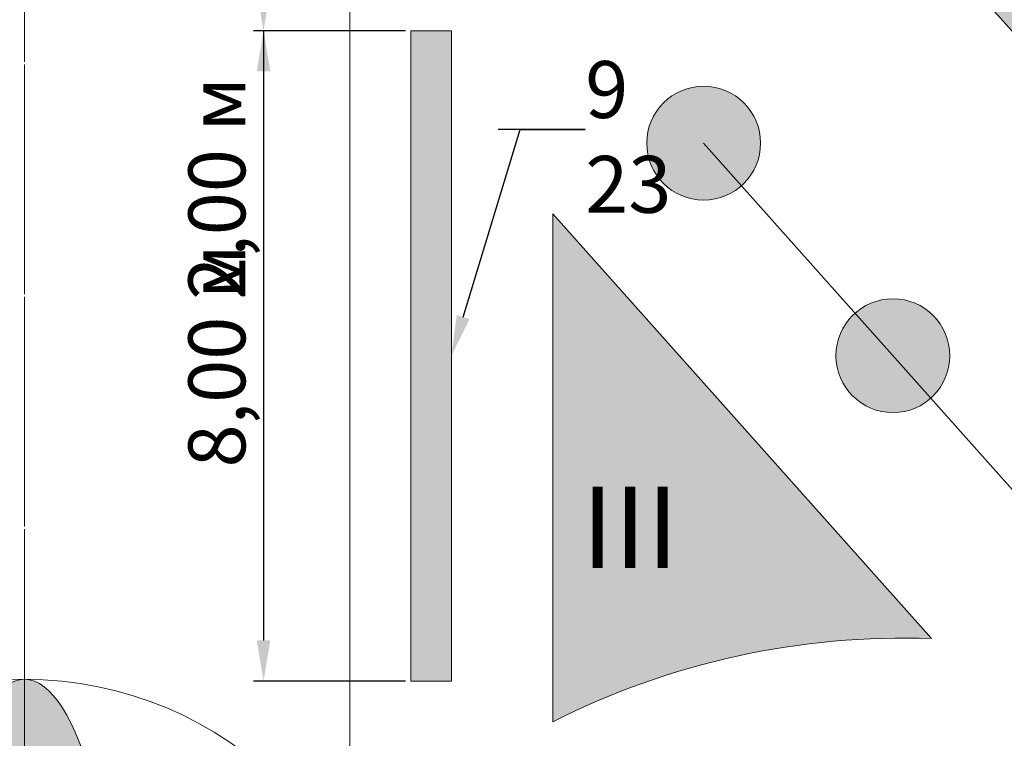
# Model space of a CAD drawing. Units: millimetres. Extents: x 2531 to 12459, y 680 to 3549.
# Drawn here: x 5900 to 6021, y 1318 to 1406 of the extents above; entities that cross this region are included whole.
import ezdxf
from ezdxf import colors
from ezdxf.entities.mleader import LeaderData, LeaderLine
from ezdxf.math import Vec2, Vec3

# ---------------------------------------------------------------- set-up
doc = ezdxf.new("R2010")
doc.units = ezdxf.units.MM
doc.linetypes.add('осевая2', pattern=[28.575000000000003, 19.05, -3.175, 3.175, -3.175])
for name, color, linetype, lineweight in [('оси', 10, 'осевая2', 20), ('основная тонкая', 50, 'Continuous', 20), ('размерные', 104, 'Continuous', 20)]:
    doc.layers.add(name, color=color, linetype=linetype, lineweight=lineweight)
doc.styles.get("Standard").update_dxf_attribs({"font": 'arial.ttf'})
doc.dimstyles.new('ISO-25', dxfattribs={"dimtxt": 2.5, "dimasz": 2.5, "dimexe": 1.25, "dimexo": 0.625, "dimtad": 1, "dimtxsty": 'Standard', "dimcen": 2.5, "dimadec": 0, "dimazin": 0, "dimtfac": 1, "dimtmove": 0, "dimatfit": 3, "dimfxl": 1, "dimarcsym": 0})

# ---------------------------------------------------------------- blocks, each defined once
blk = doc.blocks.new('*D126')
at = {"layer": 'Defpoints', "color": 0, "transparency": 16777216}
for p in [(5948.072727605955, 1404.976086981198), (5929.978264661118, 1324.976086981198), (5948.072727605955, 1324.976086981198)]:
    blk.add_point(p, dxfattribs=at)
at = {"layer": 'размерные', "color": 0, "lineweight": -2, "transparency": 16777216}
for p, q in [((5947.447727605955, 1404.976086981198), (5928.728264661118, 1404.976086981198)), ((5929.978264661118, 1399.976086981198), (5929.978264661118, 1329.976086981198)), ((5947.447727605955, 1324.976086981198), (5928.728264661118, 1324.976086981198))]:
    blk.add_line(p, q, dxfattribs=at)
at = {"layer": 'размерные', "color": 0, "transparency": 16777216}
for points in [[(5929.144931327785, 1399.976086981198), (5930.811597994451, 1399.976086981198), (5929.978264661118, 1404.976086981198)], [(5929.144931327785, 1329.976086981198), (5930.811597994451, 1329.976086981198), (5929.978264661118, 1324.976086981198)]]:
    blk.add_solid(points, dxfattribs=at)
at = {"layer": 'размерные', "color": 0, "transparency": 16777216, "insert": (5925.146579804366, 1364.976086981199), "char_height": 7, "attachment_point": 5, "rotation": 90}
blk.add_mtext('8,00 м', dxfattribs=at)
blk = doc.blocks.new('*D127')
at = {"layer": 'Defpoints', "color": 0, "transparency": 16777216}
for p in [(5940.572727605956, 1424.976086981198), (5929.978264661118, 1404.976086981198), (5940.572727605956, 1404.976086981198)]:
    blk.add_point(p, dxfattribs=at)
at = {"layer": 'размерные', "color": 0, "lineweight": -2, "transparency": 16777216}
for p, q in [((5939.947727605956, 1424.976086981198), (5928.728264661118, 1424.976086981198)), ((5929.978264661118, 1419.976086981198), (5929.978264661118, 1409.976086981198)), ((5939.947727605956, 1404.976086981198), (5928.728264661118, 1404.976086981198)), ((5929.978264661118, 1404.976086981198), (5929.978264661118, 1371.208351646955))]:
    blk.add_line(p, q, dxfattribs=at)
at = {"layer": 'размерные', "color": 0, "transparency": 16777216}
for points in [[(5929.144931327785, 1419.976086981198), (5930.811597994451, 1419.976086981198), (5929.978264661118, 1424.976086981198)], [(5929.144931327785, 1409.976086981198), (5930.811597994451, 1409.976086981198), (5929.978264661118, 1404.976086981198)]]:
    blk.add_solid(points, dxfattribs=at)
at = {"layer": 'размерные', "color": 0, "transparency": 16777216, "insert": (5925.146579804366, 1385.592219314078), "char_height": 7, "attachment_point": 5, "rotation": 90}
blk.add_mtext('2,00 м', dxfattribs=at)

msp = doc.modelspace()

# ---------------------------------------------------------------- hatches: boundary and pattern name
at = {"layer": 'основная тонкая', "true_color": 0x139b48}
h = msp.add_hatch(color=114, dxfattribs=at)
h.dxf.hatch_style = 1
edge = h.paths.add_edge_path()
edge.add_arc((5980.572727605956, 2080.203203399781), 7, 0, 360)
edge = h.paths.add_edge_path()
edge.add_line((6057.572727605956, 2080.203203399781), (6050.572727605956, 2080.203203399781))
edge.add_line((6050.572727605956, 2080.203203399781), (6043.572727605956, 2080.203203399781))
edge.add_arc((6050.572727605956, 2080.203203399781), 7, 180, 360)
edge = h.paths.add_edge_path()
edge.add_line((6043.572727605956, 2080.203203399781), (6050.572727605956, 2080.203203399781))
edge.add_line((6050.572727605956, 2080.203203399781), (6057.572727605956, 2080.203203399781))
edge.add_arc((6050.572727605956, 2080.203203399781), 7, 0, 180)
edge = h.paths.add_edge_path()
edge.add_line((6113.572727605956, 2080.203203399781), (6120.572727605956, 2080.203203399781))
edge.add_line((6120.572727605956, 2080.203203399781), (6127.572727605956, 2080.203203399781))
edge.add_arc((6120.572727605956, 2080.203203399781), 7, 0, 180)
edge = h.paths.add_edge_path()
edge.add_line((6127.572727605956, 2080.203203399781), (6120.572727605956, 2080.203203399781))
edge.add_line((6120.572727605956, 2080.203203399781), (6113.572727605956, 2080.203203399781))
edge.add_arc((6120.572727605956, 2080.203203399781), 7, 180, 360)
edge = h.paths.add_edge_path()
edge.add_line((6197.572727605956, 2080.203203399781), (6190.572727605956, 2080.203203399781))
edge.add_line((6190.572727605956, 2080.203203399781), (6183.572727605956, 2080.203203399781))
edge.add_arc((6190.572727605956, 2080.203203399781), 7, 180, 360)
edge = h.paths.add_edge_path()
edge.add_line((6183.572727605956, 2080.203203399781), (6190.572727605956, 2080.203203399781))
edge.add_line((6190.572727605956, 2080.203203399781), (6197.572727605956, 2080.203203399781))
edge.add_arc((6190.572727605956, 2080.203203399781), 7, 0, 180)
edge = h.paths.add_edge_path()
edge.add_arc((6260.572727605956, 2080.203203399781), 7, 0, 360)
edge = h.paths.add_edge_path()
edge.add_arc((6216.797749312896, 2050.696025353456), 7, 0, 360)
edge = h.paths.add_edge_path(flags=17)
edge.add_arc((6193.528027770611, 2024.551808797123), 7, 359.9999999999963, 408.3292435335428)
edge.add_line((6198.181972079068, 2029.780652108389), (6188.874083462153, 2019.322965485856))
edge.add_arc((6193.528027770611, 2024.551808797123), 7.000000000000203, 228.3292435335452, 360)
edge = h.paths.add_edge_path(flags=17)
edge.add_arc((6193.528027770611, 2024.551808797122), 7.000000000000203, 48.32924353354522, 179.9999999999982)
edge.add_arc((6193.528027770611, 2024.551808797123), 7, 180, 228.329243533544)
edge.add_line((6188.874083462153, 2019.322965485856), (6198.181972079068, 2029.780652108389))
edge = h.paths.add_edge_path(flags=17)
edge.add_arc((6170.258306228326, 1998.407592240789), 6.999999999999598, 48.32924353355077, 180)
edge.add_arc((6170.258306228324, 1998.407592240789), 6.999999999999091, 179.9999999999963, 228.3292435335483)
edge.add_line((6165.604361919867, 1993.178748929522), (6174.912250536782, 2003.636435552056))
edge = h.paths.add_edge_path(flags=17)
edge.add_line((6174.912250536782, 2003.636435552056), (6165.604361919867, 1993.178748929523))
edge.add_arc((6170.258306228324, 1998.407592240789), 6.999999999999598, 228.3292435335508, 359.9999999999981)
edge.add_arc((6170.258306228326, 1998.407592240789), 6.999999999999091, 0, 48.32924353354954)
edge = h.paths.add_edge_path(flags=17)
edge.add_arc((6146.988584686039, 1972.263375684456), 7.000000000000203, 48.32924353354522, 180)
edge.add_arc((6146.988584686039, 1972.263375684455), 7, 179.9999999999963, 228.3292435335428)
edge.add_line((6142.334640377581, 1967.034532373189), (6151.642528994496, 1977.492218995722))
edge = h.paths.add_edge_path(flags=17)
edge.add_arc((6146.988584686039, 1972.263375684456), 7, 0, 48.32924353354398)
edge.add_line((6151.642528994496, 1977.492218995722), (6142.334640377581, 1967.034532373189))
edge.add_arc((6146.988584686039, 1972.263375684456), 7.000000000000203, 228.3292435335452, 359.9999999999981)
edge = h.paths.add_edge_path(flags=17)
edge.add_arc((6123.718863143754, 1946.119159128122), 6.999999999999598, 48.32924353355077, 180)
edge.add_arc((6123.718863143752, 1946.119159128122), 6.999999999999091, 179.9999999999963, 228.3292435335483)
edge.add_line((6119.064918835295, 1940.890315816855), (6128.372807452211, 1951.348002439389))
edge = h.paths.add_edge_path(flags=17)
edge.add_arc((6123.718863143754, 1946.119159128122), 6.999999999999091, 0, 48.32924353354954)
edge.add_line((6128.372807452211, 1951.348002439389), (6119.064918835295, 1940.890315816856))
edge.add_arc((6123.718863143752, 1946.119159128122), 6.999999999999598, 228.3292435335508, 359.9999999999981)
edge = h.paths.add_edge_path(flags=17)
edge.add_line((6081.399748618991, 2011.440975974281), (6088.370215621217, 2010.79864446261))
edge.add_line((6088.370215621217, 2010.79864446261), (6084.393503996786, 2005.037935768697))
edge.add_arc((6088.370215621218, 2010.79864446261), 7.000000000000453, 235.3820454150085, 360)
edge.add_arc((6088.370215621217, 2010.79864446261), 7, 0, 174.7350386728424)
edge = h.paths.add_edge_path(flags=17)
edge.add_line((6088.370215621217, 2010.79864446261), (6081.399748618991, 2011.440975974281))
edge.add_arc((6088.370215621217, 2010.798644462611), 6.999999999999997, 174.7350386728535, 180.0000000000112)
edge.add_arc((6088.370215621217, 2010.79864446261), 7, 180.0000000000018, 235.3820454150157)
edge.add_line((6084.393503996786, 2005.037935768697), (6088.370215621217, 2010.79864446261))
edge = h.paths.add_edge_path(flags=17)
edge.add_arc((6040.572727605957, 2015.203203399781), 7.000000000000909, 180, 295.0585420439222)
edge.add_line((6043.537536041664, 2008.862074877226), (6040.572727605956, 2015.203203399781))
edge.add_line((6040.572727605956, 2015.203203399781), (6047.543194608182, 2014.56087188811))
edge.add_arc((6040.572727605956, 2015.20320339978), 6.999999999999997, 354.7350386728535, 360.0000000000111)
edge.add_arc((6040.572727605956, 2015.203203399781), 7, 0, 180)
edge = h.paths.add_edge_path(flags=16)
edge.add_line((6047.543194608182, 2014.56087188811), (6040.572727605956, 2015.203203399781))
edge.add_line((6040.572727605956, 2015.203203399781), (6043.537536041664, 2008.862074877226))
edge.add_arc((6040.572727605957, 2015.203203399781), 6.999999999999689, 295.0585420439222, 354.7350386728418)
edge = h.paths.add_edge_path(flags=17)
edge.add_arc((6061.101335910837, 1971.296641990066), 7, 1.861078853610652e-12, 55.3820454150157)
edge.add_line((6065.078047535268, 1977.057350683978), (6061.101335910837, 1971.296641990066))
edge.add_line((6061.101335910837, 1971.296641990066), (6058.154574450018, 1964.947106818651))
edge.add_arc((6061.101335910837, 1971.296641990066), 6.999999999999624, 245.1044147283863, 360.0000000000019)
edge = h.paths.add_edge_path(flags=17)
edge.add_arc((6061.101335910837, 1971.296641990066), 7.000000000000123, 55.3820454150157, 115.0585420439282)
edge.add_line((6058.13652747513, 1977.637770512621), (6061.101335910837, 1971.296641990066))
edge.add_line((6061.101335910837, 1971.296641990066), (6065.078047535268, 1977.057350683978))
edge = h.paths.add_edge_path(flags=17)
edge.add_arc((6061.101335910837, 1971.296641990066), 7.000000000000074, 115.058542043929, 180)
edge.add_arc((6061.101335910837, 1971.296641990066), 7, 180.0000000000018, 245.1044147283879)
edge.add_line((6058.154574450018, 1964.947106818651), (6061.101335910837, 1971.296641990066))
edge.add_line((6061.101335910837, 1971.296641990066), (6058.13652747513, 1977.637770512621))
edge = h.paths.add_edge_path(flags=17)
edge.add_arc((6045.104630837816, 1936.827736773816), 7, 0, 360)
edge = h.paths.add_edge_path(flags=17)
edge.add_arc((6100.449141601467, 1919.974942571789), 7.000000000000203, 48.32924353354522, 180)
edge.add_arc((6100.449141601467, 1919.974942571788), 7, 179.9999999999963, 228.3292435335428)
edge.add_line((6095.79519729301, 1914.746099260522), (6105.103085909925, 1925.203785883055))
edge = h.paths.add_edge_path(flags=17)
edge.add_arc((6100.449141601467, 1919.974942571789), 7, 0, 48.32924353354398)
edge.add_line((6105.103085909925, 1925.203785883055), (6095.79519729301, 1914.746099260522))
edge.add_arc((6100.449141601467, 1919.974942571789), 7.000000000000203, 228.3292435335452, 359.9999999999981)
edge = h.paths.add_edge_path(flags=17)
edge.add_arc((6077.179420059182, 1893.830726015456), 6.999999999999091, 359.9999999999963, 408.3292435335483)
edge.add_line((6081.833364367639, 1899.059569326722), (6072.525475750724, 1888.601882704188))
edge.add_arc((6077.17942005918, 1893.830726015455), 6.999999999999598, 228.3292435335508, 360)
edge = h.paths.add_edge_path(flags=17)
edge.add_arc((6077.179420059182, 1893.830726015455), 6.999999999999598, 48.32924353355077, 179.9999999999982)
edge.add_arc((6077.17942005918, 1893.830726015455), 6.999999999999091, 180, 228.3292435335495)
edge.add_line((6072.525475750724, 1888.601882704189), (6081.833364367639, 1899.059569326722))
edge = h.paths.add_edge_path(flags=17)
edge.add_arc((6053.909698516895, 1867.686509459122), 7, 359.9999999999963, 408.3292435335428)
edge.add_line((6058.563642825353, 1872.915352770388), (6049.255754208438, 1862.457666147855))
edge.add_arc((6053.909698516895, 1867.686509459122), 7.000000000000203, 228.3292435335452, 360)
edge = h.paths.add_edge_path(flags=17)
edge.add_arc((6053.909698516895, 1867.686509459121), 7.000000000000203, 48.32924353354522, 179.9999999999982)
edge.add_arc((6053.909698516895, 1867.686509459122), 7, 180, 228.329243533544)
edge.add_line((6049.255754208438, 1862.457666147855), (6058.563642825353, 1872.915352770388))
edge = h.paths.add_edge_path(flags=17)
edge.add_arc((6030.63997697461, 1841.542292902788), 6.999999999999598, 48.32924353355077, 180)
edge.add_arc((6030.639976974609, 1841.542292902788), 6.999999999999091, 179.9999999999963, 228.3292435335483)
edge.add_line((6025.986032666152, 1836.313449591521), (6035.293921283067, 1846.771136214055))
edge = h.paths.add_edge_path(flags=17)
edge.add_arc((6030.63997697461, 1841.542292902788), 6.999999999999091, 0, 48.32924353354954)
edge.add_line((6035.293921283067, 1846.771136214055), (6025.986032666152, 1836.313449591522))
edge.add_arc((6030.639976974609, 1841.542292902788), 6.999999999999598, 228.3292435335508, 359.9999999999981)
edge = h.paths.add_edge_path(flags=17)
edge.add_arc((6007.370255432324, 1815.398076346455), 7.000000000000203, 48.32924353354522, 180)
edge.add_arc((6007.370255432324, 1815.398076346454), 7, 179.9999999999963, 228.3292435335428)
edge.add_line((6002.716311123866, 1810.169233035188), (6012.024199740781, 1820.626919657721))
edge = h.paths.add_edge_path(flags=17)
edge.add_arc((6007.370255432324, 1815.398076346455), 7, 0, 48.32924353354398)
edge.add_line((6012.024199740781, 1820.626919657721), (6002.716311123866, 1810.169233035188))
edge.add_arc((6007.370255432324, 1815.398076346455), 7.000000000000203, 228.3292435335452, 359.9999999999981)
edge = h.paths.add_edge_path()
edge.add_arc((5984.100533890038, 1789.253859790121), 7, 0, 360)
edge = h.paths.add_edge_path()
edge.add_line((6267.445892608504, 2043.67643358977), (6263.699171034536, 2046.985827799753))
edge.add_line((6263.699171034536, 2046.985827799753), (6158.985424094247, 1929.336853296253))
edge.add_arc((6170.718159031943, 1893.719541060745), 37.49999999999908, 108.2324522763334, 168.4260347907596)
edge.add_line((6133.980664650753, 1901.243270627387), (5997.686581331647, 1748.112859368862))
edge.add_line((5997.686581331647, 1748.112859368862), (6001.488324851712, 1744.865283933611))
edge.add_line((6001.488324851712, 1744.865283933611), (6138.64405880684, 1898.963785024372))
edge.add_arc((6170.718159031943, 1893.719541060744), 32.50000000000043, 105.9444098974821, 170.7140771696128, ccw=False)
edge.add_line((6161.790260149935, 1924.969223003968), (6267.445892608504, 2043.67643358977))
edge = h.paths.add_edge_path()
edge.add_line((5958.913197871137, 1979.016499073977), (5950.816747211147, 1975.075921024449))
edge.add_arc((5900.572727605956, 1952.703203399781), 54.99999999999967, -24.002511318067775, 24.002511318067775, ccw=False)
edge.add_line((5950.816747211147, 1930.330485775113), (5958.913197871136, 1926.389907725585))
edge.add_arc((5900.572727605956, 1952.703203399782), 64.00000000000009, 335.7232023789659, 384.2767976210324)
h.paths.add_polyline_path([(5953.072727605958, 2065.203203399781), (5948.072727605958, 2065.203203399781), (5948.072727605958, 2000.203203399781), (5953.072727605958, 2000.203203399781)])
h.paths.add_polyline_path([(5953.072727605958, 1907.703203399781), (5948.072727605958, 1907.703203399781), (5948.072727605958, 1792.703203399781), (5953.072727605958, 1792.703203399781)])
edge = h.paths.add_edge_path()
edge.add_line((6261.393943386078, 1946.797066698996), (6257.642317178148, 1950.10095040847))
edge.add_line((6257.642317178148, 1950.10095040847), (6202.792259257046, 1888.475297097112))
edge.add_arc((6170.718159031943, 1893.719541060744), 32.50000000000016, 285.94440989748693, 350.7140771696058, ccw=False)
edge.add_line((6179.646057913954, 1862.469859117521), (6042.490323958824, 1708.371358026757))
edge.add_line((6042.490323958824, 1708.371358026757), (6046.156810650536, 1704.97181756671))
edge.add_line((6046.156810650536, 1704.97181756671), (6182.450893969642, 1858.102228825235))
edge.add_arc((6170.718159031943, 1893.719541060743), 37.49999999999944, 288.2324522763361, 348.4260347907593)
edge.add_line((6207.455653413133, 1886.195811494101), (6261.393943386078, 1946.797066698996))
edge = h.paths.add_edge_path(flags=17)
edge.add_arc((6239.32060775454, 1884.428136808276), 7, 0, 360)
edge = h.paths.add_edge_path()
edge.add_arc((6290.572727605956, 1960.203203399781), 7, 0, 360)
edge = h.paths.add_edge_path()
edge.add_arc((6290.572727605956, 1900.203203399781), 7, 0, 90)
edge.add_line((6290.572727605956, 1907.203203399781), (6290.572727605956, 1893.203203399781))
edge.add_arc((6290.572727605956, 1900.203203399781), 7, 270, 360)
edge = h.paths.add_edge_path()
edge.add_arc((6290.572727605956, 1900.203203399781), 7, 90, 180)
edge.add_arc((6290.572727605956, 1900.203203399781), 7, 180, 270)
edge.add_line((6290.572727605956, 1893.203203399781), (6290.572727605956, 1907.203203399781))
edge = h.paths.add_edge_path(flags=17)
edge.add_arc((6212.726640277641, 1854.549032172467), 7, 359.9999999999981, 408.329243533544)
edge.add_line((6217.380584586099, 1859.777875483733), (6208.072695969184, 1849.3201888612))
edge.add_arc((6212.726640277641, 1854.549032172467), 7.000000000000203, 228.3292435335452, 360)
edge = h.paths.add_edge_path(flags=17)
edge.add_arc((6212.726640277641, 1854.549032172467), 7.000000000000034, 48.32924353354398, 180)
edge.add_arc((6212.726640277641, 1854.549032172466), 7, 179.9999999999982, 228.3292435335428)
edge.add_line((6208.072695969184, 1849.3201888612), (6217.380584586099, 1859.777875483733))
edge = h.paths.add_edge_path(flags=17)
edge.add_arc((6186.132672800743, 1824.669927536657), 6.999999999999598, 48.32924353355077, 180)
edge.add_arc((6186.132672800742, 1824.669927536657), 6.999999999999091, 179.9999999999982, 228.3292435335495)
edge.add_line((6181.478728492285, 1819.441084225391), (6190.7866171092, 1829.898770847924))
edge = h.paths.add_edge_path(flags=17)
edge.add_line((6190.7866171092, 1829.898770847924), (6181.478728492285, 1819.441084225391))
edge.add_arc((6186.132672800742, 1824.669927536657), 6.999999999999598, 228.3292435335508, 359.9999999999981)
edge.add_arc((6186.132672800743, 1824.669927536657), 6.999999999999091, 0, 48.32924353354954)
edge = h.paths.add_edge_path(flags=17)
edge.add_arc((6159.538705323844, 1794.790822900848), 7.000000000000203, 48.32924353354522, 180)
edge.add_arc((6159.538705323844, 1794.790822900848), 7, 179.9999999999982, 228.329243533544)
edge.add_line((6154.884761015386, 1789.561979589581), (6164.192649632301, 1800.019666212115))
edge = h.paths.add_edge_path(flags=17)
edge.add_line((6164.192649632301, 1800.019666212114), (6154.884761015386, 1789.561979589581))
edge.add_arc((6159.538705323844, 1794.790822900848), 7.000000000000034, 228.329243533544, 360)
edge.add_arc((6159.538705323844, 1794.790822900848), 7, 359.9999999999981, 408.3292435335428)
edge = h.paths.add_edge_path(flags=17)
edge.add_line((6137.598682155402, 1770.140561576305), (6128.290793538487, 1759.682874953772))
edge.add_arc((6132.944737846944, 1764.911718265038), 6.999999999999598, 228.3292435335508, 360)
edge.add_arc((6132.944737846946, 1764.911718265039), 6.999999999999091, 359.9999999999981, 408.3292435335496)
edge = h.paths.add_edge_path(flags=17)
edge.add_arc((6132.944737846946, 1764.911718265038), 6.999999999999598, 48.32924353355077, 179.9999999999982)
edge.add_arc((6132.944737846944, 1764.911718265038), 6.999999999999091, 180, 228.3292435335495)
edge.add_line((6128.290793538487, 1759.682874953772), (6137.598682155402, 1770.140561576305))
edge = h.paths.add_edge_path(flags=17)
edge.add_arc((6106.350770370046, 1735.032613629229), 7, 0, 360)
edge = h.paths.add_edge_path(flags=17)
edge.add_line((6171.026068289289, 1720.209965166383), (6177.389845209566, 1723.125842960279))
edge.add_arc((6171.026068289289, 1720.209965166383), 6.999999999999938, 24.61721559468112, 180.0000000000018)
edge.add_arc((6171.026068289289, 1720.209965166383), 7, 180.0000000000018, 279.683886861478)
edge.add_line((6172.203553452415, 1713.309709468902), (6171.026068289289, 1720.209965166383))
edge = h.paths.add_edge_path(flags=17)
edge.add_arc((6171.026068289289, 1720.209965166383), 7, 359.9999999999981, 384.6172155946811)
edge.add_line((6177.389845209566, 1723.125842960279), (6171.026068289289, 1720.209965166383))
edge.add_line((6171.026068289289, 1720.209965166383), (6172.203553452415, 1713.309709468902))
edge.add_arc((6171.026068289289, 1720.209965166383), 7.000000000000141, 279.6838868614783, 359.9999999999981)
edge = h.paths.add_edge_path(flags=17)
edge.add_arc((6225.572727605956, 1745.203203399781), 7, 180.0000000000018, 204.6172155946828)
edge.add_line((6219.208950685678, 1742.287325605885), (6225.572727605956, 1745.203203399781))
edge.add_line((6225.572727605956, 1745.203203399781), (6225.572727605956, 1738.203203399781))
edge.add_arc((6225.572727605956, 1745.203203399781), 7, 270, 360)
edge.add_arc((6225.572727605956, 1745.203203399781), 7, 0, 180)
edge = h.paths.add_edge_path(flags=16)
edge.add_line((6225.572727605956, 1745.203203399781), (6219.208950685678, 1742.287325605885))
edge.add_arc((6225.572727605956, 1745.203203399781), 7.000000000000033, 204.6172155946828, 267.1776015885955)
edge.add_line((6225.228046028386, 1738.211694649155), (6225.572727605956, 1745.203203399781))
edge = h.paths.add_edge_path()
edge.add_arc((6222.587590102394, 1684.652781398536), 7.000000000001064, 64.75763483188562, 87.17760158858822)
edge.add_line((6222.932271679965, 1691.644290149163), (6222.587590102395, 1684.652781398536))
edge.add_line((6222.587590102395, 1684.652781398536), (6215.613562409801, 1684.050338253551))
edge.add_arc((6222.587590102395, 1684.652781398536), 6.99999999999967, 184.9371719193251, 295.24236516811)
edge.add_line((6225.572727605956, 1678.321197545753), (6225.572727605956, 1690.98436525132))
edge = h.paths.add_edge_path()
edge.add_arc((6222.587590102394, 1684.652781398536), 7.000000000000073, 87.17760158858796, 180)
edge.add_arc((6222.587590102395, 1684.65278139854), 7, 180.0000000000298, 184.9371719193548)
edge.add_line((6215.613562409801, 1684.050338253551), (6222.587590102395, 1684.652781398536))
edge.add_line((6222.587590102395, 1684.652781398536), (6222.932271679965, 1691.644290149163))
edge = h.paths.add_edge_path()
edge.add_arc((6222.587590102395, 1684.652781398536), 7, 0, 64.75763483188997)
edge.add_line((6225.572727605956, 1690.98436525132), (6225.572727605956, 1678.321197545753))
edge.add_arc((6222.587590102395, 1684.652781398536), 7.00000000000006, 295.24236516811, 360)
edge = h.paths.add_edge_path()
edge.add_arc((6177.754554935721, 1680.779932609349), 6.999999999999765, 99.6838868614713, 180.0000000000018)
edge.add_arc((6177.754554935722, 1680.779932609349), 7, 180, 360)
edge.add_arc((6177.754554935721, 1680.779932609345), 7.000000000000909, 2.977726165776657e-11, 4.937171919354137)
edge.add_line((6184.728582628315, 1681.382375754333), (6177.754554935722, 1680.779932609349))
edge.add_line((6177.754554935722, 1680.779932609349), (6176.577069772596, 1687.68018830683))
edge = h.paths.add_edge_path()
edge.add_line((6176.577069772596, 1687.68018830683), (6177.754554935722, 1680.779932609349))
edge.add_line((6177.754554935722, 1680.779932609349), (6184.728582628315, 1681.382375754333))
edge.add_arc((6177.754554935722, 1680.779932609349), 6.999999999999631, 4.937171919321401, 99.68388686147894)
edge = h.paths.add_edge_path()
edge.add_arc((6090.3133847916, 1678.829930782598), 7, 0, 360)
edge = h.paths.add_edge_path()
edge.add_line((6169.04343028788, 1640.087533442482), (6173.858934616725, 1632.449637498067))
edge.add_arc((6195.572727605956, 1590.203203399781), 47.50000000000024, 62.79777383710302, 117.2022261628972, ccw=False)
edge.add_line((6217.286520595187, 1632.449637498068), (6222.102024924033, 1640.087533442482))
edge.add_arc((6195.572727605956, 1590.203203399781), 56.49999999999978, 61.99522891090788, 118.004771089091)
edge = h.paths.add_edge_path()
edge.add_arc((6290.572727605956, 1660.203203399781), 7, 0, 360)
edge = h.paths.add_edge_path()
edge.add_arc((6290.572727605956, 1720.203203399781), 7, 90, 180)
edge.add_arc((6290.572727605956, 1720.203203399781), 7, 180, 270)
edge.add_line((6290.572727605956, 1713.203203399781), (6290.572727605956, 1727.203203399781))
edge = h.paths.add_edge_path()
edge.add_line((6290.572727605956, 1727.203203399781), (6290.572727605956, 1713.203203399781))
edge.add_arc((6290.572727605956, 1720.203203399781), 7, 270, 360)
edge.add_arc((6290.572727605956, 1720.203203399781), 7, 0, 90)
edge = h.paths.add_edge_path()
edge.add_line((6290.572727605956, 1787.203203399781), (6290.572727605956, 1773.203203399781))
edge.add_arc((6290.572727605956, 1780.203203399781), 7, 270, 360)
edge.add_arc((6290.572727605956, 1780.203203399781), 7, 0, 90)
edge = h.paths.add_edge_path()
edge.add_arc((6290.572727605956, 1780.203203399781), 7, 90, 180)
edge.add_arc((6290.572727605956, 1780.203203399781), 7, 180, 270)
edge.add_line((6290.572727605956, 1773.203203399781), (6290.572727605956, 1787.203203399781))
edge = h.paths.add_edge_path()
edge.add_arc((6290.572727605956, 1840.203203399781), 7, 0, 90)
edge.add_line((6290.572727605956, 1847.203203399781), (6290.572727605956, 1833.203203399781))
edge.add_arc((6290.572727605956, 1840.203203399781), 7, 270, 360)
edge = h.paths.add_edge_path()
edge.add_arc((6290.572727605956, 1840.203203399781), 7, 90, 180)
edge.add_arc((6290.572727605956, 1840.203203399781), 7, 180, 270)
edge.add_line((6290.572727605956, 1833.203203399781), (6290.572727605956, 1847.203203399781))
edge = h.paths.add_edge_path()
edge.add_line((6222.102024924033, 1540.318873357081), (6217.286520595187, 1547.956769301495))
edge.add_arc((6195.572727605956, 1590.203203399781), 47.49999999999984, 242.7977738371026, 297.2022261628974, ccw=False)
edge.add_line((6173.858934616725, 1547.956769301495), (6169.04343028788, 1540.31887335708))
edge.add_arc((6195.572727605957, 1590.203203399781), 56.50000000000038, 241.9952289109082, 298.0047710890912)
edge = h.paths.add_edge_path()
edge.add_arc((6250.572727605956, 1497.703203399781), 7, 0, 90)
edge.add_line((6250.572727605956, 1504.703203399781), (6250.572727605956, 1497.703203399781))
edge.add_line((6250.572727605956, 1497.703203399781), (6249.919062324317, 1490.733790103127))
edge.add_arc((6250.572727605956, 1497.703203399781), 7.000000000000115, 264.6418704349293, 360)
edge = h.paths.add_edge_path()
edge.add_arc((6250.572727605956, 1497.703203399781), 7, 90, 180)
edge.add_arc((6250.572727605955, 1497.703203399778), 6.999999999999091, 179.9999999999758, 184.5988777999423)
edge.add_line((6243.59526446262, 1497.141947590561), (6250.572727605956, 1497.703203399781))
edge.add_line((6250.572727605956, 1497.703203399781), (6250.572727605956, 1504.703203399781))
edge = h.paths.add_edge_path()
edge.add_line((6250.572727605956, 1497.703203399781), (6243.59526446262, 1497.141947590561))
edge.add_arc((6250.572727605955, 1497.703203399781), 6.999999999999326, 184.5988777999664, 264.6418704349367)
edge.add_line((6249.919062324317, 1490.733790103127), (6250.572727605956, 1497.703203399781))
edge = h.paths.add_edge_path(flags=17)
edge.add_line((6246.557355161602, 1454.891093148906), (6245.903689879962, 1447.921679852252))
edge.add_line((6245.903689879962, 1447.921679852252), (6239.33165040247, 1450.331720745324))
edge.add_arc((6245.903689879962, 1447.921679852253), 6.999999999999995, 159.861444272662, 180.0000000000074)
edge.add_arc((6245.903689879962, 1447.921679852252), 7, 180, 360)
edge.add_arc((6245.903689879962, 1447.921679852252), 7, 359.9999999999981, 444.6418704349292)
edge = h.paths.add_edge_path(flags=17)
edge.add_arc((6245.903689879962, 1447.921679852251), 7.000000000000342, 84.64187043492949, 159.861444272655)
edge.add_line((6239.33165040247, 1450.331720745324), (6245.903689879962, 1447.921679852252))
edge.add_line((6245.903689879962, 1447.921679852252), (6246.557355161602, 1454.891093148906))
edge = h.paths.add_edge_path(flags=17)
edge.add_line((6210.557974363755, 1460.883351808228), (6203.985934886262, 1463.293392701301))
edge.add_line((6203.985934886262, 1463.293392701301), (6199.055880218453, 1468.262754931247))
edge.add_arc((6203.985934886263, 1463.293392701301), 7.000000000000687, 134.7724971480025, 179.9999999999963)
edge.add_arc((6203.985934886262, 1463.293392701301), 7, 180, 339.861444272655)
edge = h.paths.add_edge_path(flags=17)
edge.add_line((6199.055880218453, 1468.262754931247), (6203.985934886262, 1463.293392701301))
edge.add_line((6203.985934886262, 1463.293392701301), (6210.557974363755, 1460.883351808228))
edge.add_arc((6203.985934886262, 1463.2933927013), 6.999999999999995, 339.861444272662, 360.0000000000074)
edge.add_arc((6203.985934886263, 1463.293392701301), 6.999999999999091, 0, 134.7724971480039)
edge = h.paths.add_edge_path()
edge.add_arc((6175.814193927354, 1491.689748300995), 6.999999999999091, 359.9999999999758, 364.5988777999423)
edge.add_line((6182.791657070689, 1492.251004110213), (6175.814193927353, 1491.689748300992))
edge.add_line((6175.814193927353, 1491.689748300992), (6180.744248595161, 1486.720386071046))
edge.add_arc((6175.814193927352, 1491.689748300993), 7.000000000000687, 314.7724971480026, 359.9999999999963)
edge = h.paths.add_edge_path()
edge.add_line((6175.814193927353, 1491.689748300992), (6182.791657070689, 1492.251004110213))
edge.add_arc((6175.814193927354, 1491.689748300992), 6.999999999999326, 4.598877799966416, 180)
edge.add_arc((6175.814193927352, 1491.689748300992), 6.999999999999091, 180, 314.7724971480038)
edge.add_line((6180.744248595161, 1486.720386071046), (6175.814193927353, 1491.689748300992))
edge = h.paths.add_edge_path()
edge.add_arc((6290.572727605956, 1520.20320339978), 7, 0, 360)
edge = h.paths.add_edge_path()
edge.add_arc((6290.572727605956, 1460.20320339978), 7, 90, 180)
edge.add_arc((6290.572727605956, 1460.20320339978), 7, 180, 270)
edge.add_line((6290.572727605956, 1453.20320339978), (6290.572727605956, 1467.20320339978))
edge = h.paths.add_edge_path()
edge.add_line((6290.572727605956, 1467.20320339978), (6290.572727605956, 1453.20320339978))
edge.add_arc((6290.572727605956, 1460.20320339978), 7, 270, 360)
edge.add_arc((6290.572727605956, 1460.20320339978), 7, 0, 90)
edge = h.paths.add_edge_path()
edge.add_arc((6090.3133847916, 1501.576476016964), 7, 0, 360)
edge = h.paths.add_edge_path(flags=17)
edge.add_arc((6106.350770370046, 1445.373793170333), 7, 0, 360)
edge = h.paths.add_edge_path(flags=17)
edge.add_line((6128.290793538487, 1420.723531845791), (6137.598682155402, 1410.265845223257))
edge.add_arc((6132.944737846945, 1415.494688534524), 7.000000000000034, 311.670756466456, 360.0000000000019)
edge.add_arc((6132.944737846944, 1415.494688534524), 7.000000000000909, 0, 131.6707564664492)
edge = h.paths.add_edge_path(flags=17)
edge.add_arc((6132.944737846945, 1415.494688534524), 7.000000000000034, 131.670756466456, 180.0000000000018)
edge.add_arc((6132.944737846946, 1415.494688534524), 7.000000000000909, 180, 311.6707564664492)
edge.add_line((6137.598682155402, 1410.265845223257), (6128.290793538487, 1420.723531845791))
edge = h.paths.add_edge_path()
edge.add_line((6046.156810650536, 1475.434589232852), (6042.490323958824, 1472.035048772806))
edge.add_line((6042.490323958824, 1472.035048772806), (6179.646057913954, 1317.936547682041))
edge.add_arc((6170.718159031943, 1286.686865738818), 32.50000000000015, 9.285922830394213, 74.05559010251301, ccw=False)
edge.add_line((6202.792259257046, 1291.93110970245), (6257.642317178148, 1230.305456391092))
edge.add_line((6257.642317178148, 1230.305456391092), (6261.393943386078, 1233.609340100566))
edge.add_line((6261.393943386078, 1233.609340100566), (6207.455653413134, 1294.210595305461))
edge.add_arc((6170.718159031943, 1286.686865738818), 37.50000000000017, 11.57396520924011, 71.76754772366573)
edge.add_line((6182.450893969641, 1322.304177974327), (6046.156810650536, 1475.434589232852))
edge = h.paths.add_edge_path()
edge.add_line((6001.488324851712, 1435.541122865951), (5997.686581331647, 1432.2935474307))
edge.add_line((5997.686581331647, 1432.2935474307), (6133.980664650752, 1279.163136172176))
edge.add_arc((6170.718159031943, 1286.686865738819), 37.50000000000021, 191.5739652092404, 251.7675477236671)
edge.add_line((6158.985424094247, 1251.069553503309), (6263.699171034536, 1133.420578999809))
edge.add_line((6263.699171034536, 1133.420578999809), (6267.445892608504, 1136.729973209792))
edge.add_line((6267.445892608504, 1136.729973209792), (6161.790260149935, 1255.437183795595))
edge.add_arc((6170.718159031944, 1286.686865738818), 32.50000000000009, 189.2859228303888, 254.0555901025162, ccw=False)
edge.add_line((6138.644058806841, 1281.442621775189), (6001.488324851712, 1435.541122865951))
edge = h.paths.add_edge_path()
edge.add_line((5997.434546297076, 1427.531947115187), (5991.961424620747, 1435.12868564158))
edge.add_arc((5900.572727605955, 1590.203203399782), 180.0000000000013, 286.7675870529732, 300.51174544478204, ccw=False)
edge.add_line((5952.500960541979, 1417.856289809366), (5954.72143125365, 1408.783699157951))
edge.add_arc((5900.695570226069, 1589.89749305623), 188.9999999999991, 286.6097306224126, 300.7868982483187)
h.paths.add_polyline_path([(5953.072727605955, 1404.976086981198), (5948.072727605955, 1404.976086981198), (5948.072727605955, 1324.976086981198), (5953.072727605955, 1324.976086981198)])
edge = h.paths.add_edge_path()
edge.add_line((5957.809670911583, 1308.837663775848), (5950.047150621201, 1304.229885803072))
edge.add_arc((5900.572727605956, 1280.203203399781), 54.99999999999992, -19.645423616339087, 25.90299251361131, ccw=False)
edge.add_line((5952.371244351586, 1261.712295824633), (5961.190779745817, 1259.673913232582))
edge.add_arc((5900.572727605956, 1280.203203399782), 63.99999999999989, 341.2904927848863, 386.577853873304)
h.paths.add_polyline_path([(5953.072727605955, 1244.976086981198), (5948.072727605955, 1244.976086981198), (5948.072727605955, 1154.976086981198), (5953.072727605955, 1154.976086981198)])
edge = h.paths.add_edge_path(flags=17)
edge.add_arc((6013.356805997647, 1255.933748862609), 7, 0, 360)
edge = h.paths.add_edge_path(flags=17)
edge.add_arc((6029.943526528334, 1216.804083619511), 7.00000000000007, 112.9716601494138, 179.9999999999982)
edge.add_arc((6029.943526528335, 1216.804083619511), 7.000000000000909, 180, 297.9675399118004)
edge.add_line((6033.22632539307, 1210.621589655609), (6029.943526528334, 1216.804083619511))
edge.add_line((6029.943526528334, 1216.804083619511), (6027.211596087986, 1223.248969659551))
edge = h.paths.add_edge_path(flags=17)
edge.add_line((6027.211596087986, 1223.248969659551), (6029.943526528334, 1216.804083619511))
edge.add_line((6029.943526528334, 1216.804083619511), (6036.638745093095, 1214.761034826636))
edge.add_arc((6029.943526528333, 1216.804083619513), 7.000000000000894, 343.0304092287531, 359.9999999999907)
edge.add_arc((6029.943526528334, 1216.804083619511), 7, 0, 112.9716601494138)
edge = h.paths.add_edge_path(flags=17)
edge.add_line((6029.943526528334, 1216.804083619511), (6033.226325393069, 1210.621589655609))
edge.add_arc((6029.943526528334, 1216.804083619511), 6.999999999999954, 297.9675399117995, 343.0304092287598)
edge.add_line((6036.638745093095, 1214.761034826636), (6029.943526528334, 1216.804083619511))
edge = h.paths.add_edge_path(flags=17)
edge.add_line((6075.853596686701, 1202.794606182654), (6082.548815251463, 1200.751557389779))
edge.add_line((6082.548815251463, 1200.751557389779), (6087.772755857911, 1196.092110583526))
edge.add_arc((6082.548815251463, 1200.751557389779), 7.000000000000021, 318.2689208723612, 359.9999999999963)
edge.add_arc((6082.548815251464, 1200.751557389779), 6.999999999999091, 359.9999999999981, 523.0304092287638)
edge = h.paths.add_edge_path(flags=17)
edge.add_line((6082.548815251463, 1200.751557389779), (6075.853596686701, 1202.794606182654))
edge.add_arc((6082.548815251463, 1200.751557389778), 6.999999999999959, 163.0304092287527, 179.9999999999926)
edge.add_arc((6082.548815251462, 1200.751557389779), 6.999999999999091, 179.9999999999982, 318.2689208723688)
edge.add_line((6087.772755857911, 1196.092110583526), (6082.548815251463, 1200.751557389779))
edge = h.paths.add_edge_path(flags=17)
edge.add_line((6058.042287212705, 1163.885697363684), (6061.325086077441, 1157.703203399781))
edge.add_line((6061.325086077441, 1157.703203399781), (6068.297494460689, 1157.082299754117))
edge.add_arc((6061.325086077439, 1157.703203399782), 7.000000000001807, 354.9111465825199, 359.9999999999907)
edge.add_arc((6061.32508607744, 1157.703203399781), 7.000000000000909, 0, 117.9675399118004)
edge = h.paths.add_edge_path(flags=17)
edge.add_arc((6061.32508607744, 1157.703203399781), 6.999999999999552, 117.9675399118013, 180)
edge.add_arc((6061.32508607744, 1157.703203399781), 6.999999999999091, 180, 354.9111465825285)
edge.add_line((6068.297494460689, 1157.082299754117), (6061.325086077441, 1157.703203399781))
edge.add_line((6061.325086077441, 1157.703203399781), (6058.042287212705, 1163.885697363683))
edge = h.paths.add_edge_path(flags=17)
edge.add_arc((6138.519607463412, 1150.828913037072), 6.999999999999091, 0, 138.2689208723689)
edge.add_line((6133.295666856963, 1155.488359843325), (6138.519607463411, 1150.828913037072))
edge.add_line((6138.519607463411, 1150.828913037072), (6131.547199080162, 1151.449816682736))
edge.add_arc((6138.519607463412, 1150.828913037071), 7.000000000000902, 174.9111465825193, 179.999999999987)
edge.add_arc((6138.519607463411, 1150.828913037072), 7, 180, 360)
edge = h.paths.add_edge_path(flags=16)
edge.add_arc((6138.519607463411, 1150.828913037072), 7.000000000000021, 138.2689208723612, 174.9111465825297)
edge.add_line((6131.547199080162, 1151.449816682736), (6138.519607463411, 1150.828913037072))
edge.add_line((6138.519607463411, 1150.828913037072), (6133.295666856963, 1155.488359843325))
edge = h.paths.add_edge_path()
edge.add_arc((6216.797749312896, 1129.710381446106), 7, 0, 360)
edge = h.paths.add_edge_path(flags=17)
edge.add_line((6188.874083462153, 1161.083441313706), (6198.181972079068, 1150.625754691173))
edge.add_arc((6193.528027770611, 1155.854598002439), 6.999999999999863, 311.6707564664572, 360.0000000000037)
edge.add_arc((6193.528027770611, 1155.854598002439), 7, 1.861078853610652e-12, 131.6707564664536)
edge = h.paths.add_edge_path(flags=17)
edge.add_arc((6193.528027770612, 1155.85459800244), 7.000000000000638, 131.6707564664616, 180.0000000000018)
edge.add_arc((6193.528027770611, 1155.85459800244), 7, 180, 311.6707564664548)
edge.add_line((6198.181972079068, 1150.625754691173), (6188.874083462153, 1161.083441313706))
edge = h.paths.add_edge_path(flags=17)
edge.add_line((6165.604361919867, 1187.22765787004), (6174.912250536782, 1176.769971247506))
edge.add_arc((6170.258306228326, 1181.998814558773), 6.999999999999258, 311.6707564664517, 360.0000000000037)
edge.add_arc((6170.258306228324, 1181.998814558773), 7.000000000000909, 0, 131.6707564664492)
edge = h.paths.add_edge_path(flags=17)
edge.add_arc((6170.258306228325, 1181.998814558773), 7.000000000000034, 131.670756466456, 180.0000000000018)
edge.add_arc((6170.258306228326, 1181.998814558773), 7.000000000000909, 180, 311.6707564664492)
edge.add_line((6174.912250536782, 1176.769971247506), (6165.604361919867, 1187.22765787004))
at = {"layer": 'основная тонкая'}
h = msp.add_hatch(color=6, dxfattribs=at)
h.dxf.hatch_style = 1
edge = h.paths.add_edge_path()
edge.add_ellipse((5900.572727605956, 1952.703203399781), major_axis=(0, 45), ratio=0.268090785687006, start_angle=180, end_angle=360)
edge.add_line((5900.572727605956, 1997.703203399781), (5900.572727605956, 1907.703203399781))
edge = h.paths.add_edge_path()
edge.add_ellipse((5900.572727605956, 1952.703203399781), major_axis=(0, 45), ratio=0.268090785687006, start_angle=0, end_angle=180)
edge.add_line((5900.572727605956, 1907.703203399781), (5900.572727605956, 1997.703203399781))
h.paths.add_polyline_path([(6048.320290551295, 1899.154319588832, -0.1266085091378949), (5965.572727605956, 1897.930319818364), (5965.572727605956, 1795.430319818364)])
h.paths.add_polyline_path([(5752.825164660614, 1899.154319588831), (5835.572727605953, 1795.430319818364), (5835.572727605953, 1897.930319818363, -0.1266085091378943)])
h.paths.add_polyline_path([(6092.904732912773, 1635.203203399781), (6155.404732912772, 1635.203203399781), (6126.123699588257, 1681.760921207345, -0.1741663851064952)])
h.paths.add_polyline_path([(6155.404732912772, 1545.203203399781), (6092.904732912772, 1545.203203399781, -0.1741663851064921), (6126.123699588257, 1498.645485592218)])
h.paths.add_polyline_path([(5925.572727605956, 1590.203203399781), (5945.572727605956, 1590.203203399781, 0.4142135623730951), (5900.572727605956, 1635.203203399781), (5900.572727605956, 1615.203203399781, -0.4142135623730951)])
h.paths.add_polyline_path([(5900.572727605956, 1615.203203399781), (5900.572727605956, 1635.203203399781, 0.4142135623730951), (5855.572727605956, 1590.203203399781), (5875.572727605956, 1590.203203399781, -0.4142135623730951)])
h.paths.add_polyline_path([(5875.572727605956, 1590.203203399781), (5855.572727605956, 1590.203203399781, 0.4142135623730951), (5900.572727605956, 1545.203203399781), (5900.572727605956, 1565.203203399781, -0.4142135623730951)])
h.paths.add_polyline_path([(5900.572727605956, 1565.203203399781), (5900.572727605956, 1545.203203399781, 0.4142135623730951), (5945.572727605956, 1590.203203399781), (5925.572727605956, 1590.203203399781, -0.4142135623730951)])
h.paths.add_polyline_path([(5708.24072229914, 1635.203203399781, -0.1741663851064937), (5675.021755623655, 1681.760921207344), (5645.740722299141, 1635.203203399781)])
h.paths.add_polyline_path([(5708.240722299139, 1545.203203399781), (5645.740722299141, 1545.203203399781), (5675.021755623655, 1498.645485592217, -0.1741663851064946)])
h.paths.add_polyline_path([(5835.572727605956, 1319.976086981198), (5835.572727605955, 1382.476086981198), (5789.017039373583, 1330.202117424544, -0.1270875417515333)])
h.paths.add_polyline_path([(6012.128415838329, 1330.202117424544), (5965.572727605956, 1382.476086981198), (5965.572727605956, 1319.976086981198, -0.1270875417515332)])
edge = h.paths.add_edge_path()
edge.add_ellipse((5900.572727605956, 1280.203203399781), major_axis=(0, 45), ratio=0.268090785687006, start_angle=180, end_angle=360)
edge.add_line((5900.572727605956, 1325.203203399781), (5900.572727605956, 1280.203203399781))
edge.add_line((5900.572727605956, 1280.203203399781), (5900.572727605956, 1235.203203399781))
edge = h.paths.add_edge_path()
edge.add_ellipse((5900.572727605956, 1280.203203399781), major_axis=(0, 45), ratio=0.268090785687006, start_angle=0, end_angle=180)
edge.add_line((5900.572727605956, 1235.203203399781), (5900.572727605956, 1325.203203399781))
h.paths.add_polyline_path([(5965.572727605955, 1244.976086981198), (5965.572727605955, 1153.576026769397, -0.09147035171940028), (6024.049556650448, 1118.80502014612)])
h.paths.add_polyline_path([(5777.095898561465, 1118.80502014612, -0.09147035171939885), (5835.572727605957, 1153.576026769397), (5835.572727605957, 1244.976086981198)])
h.paths.add_polyline_path([(6121.794449264775, 1638.087667858326), (6134.557068637217, 1638.087667858326), (6134.557068637217, 1653.087667858326), (6121.794449264775, 1653.087667858326)], flags=24)
h.paths.add_polyline_path([(6121.794449264775, 1519.318738941236), (6134.557068637217, 1519.318738941236), (6134.557068637217, 1534.318738941236), (6121.794449264775, 1534.318738941236)], flags=24)
h.paths.add_polyline_path([(5899.909616126027, 1548.648951078124), (5914.227487885918, 1548.648951078124), (5914.227487885918, 1563.648951078124), (5899.909616126027, 1563.648951078124)], flags=9)
h.paths.add_polyline_path([(5660.292342918488, 1638.087667858326), (5673.054962290929, 1638.087667858326), (5673.054962290929, 1653.087667858326), (5660.292342918488, 1653.087667858326)], flags=24)
h.paths.add_polyline_path([(5660.292342918488, 1519.318738941236), (5673.054962290929, 1519.318738941236), (5673.054962290929, 1534.318738941236), (5660.292342918488, 1534.318738941236)], flags=25)
h.paths.add_polyline_path([(5817.889175598352, 1336.397713125241), (5834.533104657015, 1336.397713125241), (5834.533104657015, 1351.397713125241), (5817.889175598352, 1351.397713125241)], flags=24)
h.paths.add_polyline_path([(5966.564601578089, 1336.397713125241), (5983.208530636753, 1336.397713125241), (5983.208530636753, 1351.397713125241), (5966.564601578089, 1351.397713125241)], flags=24)
h.paths.add_polyline_path([(5886.43072713524, 1269.792194679144), (5904.629908581352, 1269.792194679144), (5904.629908581352, 1284.792194679144), (5886.43072713524, 1284.792194679144)], flags=9)
h.paths.add_polyline_path([(5971.191539944697, 1166.957927108271), (5989.390721390809, 1166.957927108271), (5989.390721390809, 1181.957927108271), (5971.191539944697, 1181.957927108271)], flags=24)
h.paths.add_polyline_path([(5810.561009400913, 1166.957927108271), (5828.760190847024, 1166.957927108271), (5828.760190847024, 1181.957927108271), (5810.561009400913, 1181.957927108271)], flags=24)
at = {"layer": 'основная тонкая', "true_color": 0x139b48}
h = msp.add_hatch(color=114, dxfattribs=at)
h.dxf.hatch_style = 1
h.paths.add_polyline_path([(6002.716311123866, 1370.237173764374, 0.2140585230876327), (6000.370255432324, 1365.008330453108, 0.6473670436525051), (6012.024199740781, 1359.779487141841)])
h.paths.add_polyline_path([(6002.716311123866, 1370.237173764374), (6012.024199740781, 1359.779487141841, 0.2140585230876226), (6014.370255432324, 1365.008330453108, 0.6473670436525187)])
h.paths.add_polyline_path([(6025.986032666152, 1344.092957208041, 0.2140585230876329), (6023.639976974609, 1338.864113896774, 0.6473670436525051), (6035.293921283067, 1333.635270585507)])
h.paths.add_polyline_path([(6025.986032666152, 1344.092957208041), (6035.293921283067, 1333.635270585508, 0.2140585230876226), (6037.639976974609, 1338.864113896774, 0.6473670436525186)])
h.paths.add_polyline_path([(5977.100533890038, 1391.152547009441, 1), (5991.100533890038, 1391.152547009441, 1)])
h.paths.add_polyline_path([(6049.255754208438, 1317.948740651707), (6058.563642825353, 1307.491054029174, 0.2140585230876324), (6060.909698516895, 1312.719897340441, 0.6473670436525051)])
h.paths.add_polyline_path([(6049.255754208438, 1317.948740651707, 0.2140585230876227), (6046.909698516895, 1312.719897340441, 0.647367043652519), (6058.563642825353, 1307.491054029174)])
h.paths.add_polyline_path([(6154.884761015386, 1390.844427209981), (6164.192649632301, 1380.386740587448, 0.2140585230876283), (6166.538705323844, 1385.615583898714, 0.6473670436525103)])
h.paths.add_polyline_path([(6154.884761015386, 1390.844427209981, 0.2140585230876228), (6152.538705323844, 1385.615583898714, 0.6473670436525177), (6164.192649632301, 1380.386740587448)])
h.paths.add_polyline_path([(6193.132672800743, 1355.736479262905, 0.6473670436525103), (6181.478728492285, 1360.965322574172), (6190.7866171092, 1350.507635951638, 0.2140585230876283)])
h.paths.add_polyline_path([(6181.478728492285, 1360.965322574172, 0.2140585230876228), (6179.132672800743, 1355.736479262905, 0.6473670436525177), (6190.7866171092, 1350.507635951639)])
h.paths.add_polyline_path([(6072.525475750724, 1291.804524095374, 0.2140585230876327), (6070.179420059181, 1286.575680784107, 0.6473670436525045), (6081.833364367639, 1281.34683747284)])
h.paths.add_polyline_path([(6072.525475750724, 1291.804524095374), (6081.833364367639, 1281.346837472841, 0.2140585230876226), (6084.179420059181, 1286.575680784107, 0.6473670436525177)])
h.paths.add_polyline_path([(6095.79519729301, 1265.66030753904), (6105.103085909925, 1255.202620916507, 0.2140585230876327), (6107.449141601467, 1260.431464227774, 0.6473670436525045)])
h.paths.add_polyline_path([(6095.79519729301, 1265.66030753904, 0.2140585230876226), (6093.449141601467, 1260.431464227774, 0.6473670436525177), (6105.103085909925, 1255.202620916507)])
h.paths.add_polyline_path([(6119.064918835295, 1239.516090982707, 0.2140585230876335), (6116.718863143753, 1234.28724767144, 0.6473670436525062), (6128.372807452211, 1229.058404360173)])
h.paths.add_polyline_path([(6119.064918835295, 1239.516090982707), (6128.372807452211, 1229.058404360174, 0.2140585230876231), (6130.718863143753, 1234.28724767144, 0.6473670436525177)])
h.paths.add_polyline_path([(6142.334640377581, 1213.371874426373), (6151.642528994496, 1202.91418780384, 0.2140585230876327), (6153.988584686039, 1208.143031115107, 0.6473670436525045)])
h.paths.add_polyline_path([(6142.334640377581, 1213.371874426373, 0.2140585230876231), (6139.988584686039, 1208.143031115107, 0.6473670436525184), (6151.642528994496, 1202.91418780384)])
h.paths.add_polyline_path([(6076.325086077444, 1100.20320339978, 1), (6090.325086077444, 1100.20320339978, 1)])
h.paths.add_polyline_path([(6131.519607463412, 1100.20320339978), (6143.325086077444, 1100.20320339978), (6145.519607463412, 1100.20320339978, 1)])
h.paths.add_polyline_path([(6145.519607463412, 1100.20320339978), (6143.325086077444, 1100.20320339978), (6131.519607463412, 1100.20320339978, 1)])
h.paths.add_polyline_path([(6210.325086077444, 1100.20320339978), (6203.325086077444, 1100.20320339978), (6196.325086077444, 1100.20320339978, 1)])
h.paths.add_polyline_path([(6196.325086077444, 1100.20320339978), (6203.325086077444, 1100.20320339978), (6210.325086077444, 1100.20320339978, 1)])
h.paths.add_polyline_path([(6270.325086077444, 1100.20320339978), (6263.325086077444, 1100.20320339978), (6256.325086077444, 1100.20320339978, 1)])
h.paths.add_polyline_path([(6256.325086077444, 1100.20320339978), (6263.325086077444, 1100.20320339978), (6270.325086077444, 1100.20320339978, 1)])

# ---------------------------------------------------------------- linework, layer by layer
at = {"layer": 'оси'}
for p, q in [((5900.572727605956, 2115.203203399781), (5900.572727605956, 1065.203203399781)), ((5900.572727605956, 1420.203203399781), (5900.572727605956, 1280.203203399781))]:
    msp.add_line(p, q, dxfattribs=at)
at = {"layer": 'основная тонкая'}
for p, q in [((6133.980664650752, 1279.163136172176), (5997.686581331647, 1432.2935474307)), ((5940.572727605956, 1300.818731527869), (5940.572727605956, 1424.976086981198)), ((5948.072727605955, 1404.976086981198), (5948.072727605955, 1324.976086981198)), ((5953.072727605955, 1404.976086981198), (5948.072727605955, 1404.976086981198)), ((5953.072727605955, 1324.976086981198), (5953.072727605955, 1404.976086981198)), ((5984.100533890038, 1391.152547009441), (6216.797749312896, 1129.710381446106)), ((5965.572727605956, 1382.476086981198), (5965.572727605956, 1319.976086981198)), ((5965.572727605956, 1382.476086981198), (6012.12841583833, 1330.202117424544)), ((5948.072727605955, 1324.976086981198), (5953.072727605955, 1324.976086981198))]:
    msp.add_line(p, q, dxfattribs=at)
for centre, radius in [((5984.100533890038, 1391.152547009441), 7), ((6007.370255432324, 1365.008330453108), 7), ((5900.572727605956, 1280.203203399781), 45)]:
    msp.add_circle(centre, radius, dxfattribs=at)
msp.add_arc((6008.641786500801, 1234.986336512918), 95.27959655009082, 87.90286939807916, 116.8738820074284, dxfattribs=at)
msp.add_ellipse((5900.572727605956, 1280.203203399781), major_axis=(0, 45), ratio=0.268090785687006, dxfattribs=at)

# ---------------------------------------------------------------- texts
msp.add_text('III', height=10, dxfattribs=at).set_placement((5969.064601578089, 1338.897713125241))

# ---------------------------------------------------------------- dimensions: what is measured, and where the dimension line sits
at = {"layer": 'размерные'}
for base, p1, p2, text, picture, middle in [((5929.978264661118, 1404.976086981198), (5940.572727605956, 1424.976086981198), (5940.572727605956, 1404.976086981198), '2,00 м', '*D127', (5925.146579804366, 1385.592219314078)), ((5929.978264661118, 1324.976086981198), (5948.072727605955, 1404.976086981198), (5948.072727605955, 1324.976086981198), '8,00 м', '*D126', (5925.146579804366, 1364.976086981199))]:
    dim = msp.add_linear_dim(base=base, p1=p1, p2=p2, angle=90, text=text, dimstyle='ISO-25', override={"dimtxt": 7, "dimasz": 5}, dxfattribs=at)
    dim.commit()
    dim.dimension.update_dxf_attribs({"geometry": picture, "text_midpoint": middle})

# ---------------------------------------------------------------- leaders
ml = msp.add_multileader_mtext('Standard', dxfattribs=at)
ml.set_content('9\\P23', color=256)
ml.set_leader_properties()
ml.build(insert=Vec2(0, 0))
ml.multileader.update_dxf_attribs({"text_left_attachment_type": 6, "text_right_attachment_type": 6, "arrow_head_size": 5})
ctx = ml.context
ctx.base_point, ctx.char_height, ctx.arrow_head_size, ctx.landing_gap_size, ctx.plane_origin = Vec3(5969.534458387053, 1392.850283908949), 7, 5, 0, Vec3(5953.072832620412, 1364.976221641569)
ctx.left_attachment, ctx.right_attachment = 6, 6
notes = []
notes.append((ctx, [(1, (1, 1, 0), (5961.534458387053, 1392.850283908949), (1, 0), 7.999999999999999, [(0, [(5953.072832620412, 1364.976221641569)], 0, [])])]))
ctx.mtext.insert, ctx.mtext.width, ctx.mtext.flow_direction = Vec3(5969.534458387053, 1401.250283908949), 14.61071364637188, 5
for ctx, leaders in notes:
    for number, flags, end, landing, length, lines in leaders:
        leader = LeaderData()
        leader.index, (leader.has_last_leader_line, leader.has_dogleg_vector, leader.attachment_direction) = number, flags
        leader.last_leader_point, leader.dogleg_vector, leader.dogleg_length = Vec3(end), Vec3(landing), length
        for number, points, colour, breaks in lines:
            line = LeaderLine()
            line.index, line.vertices, line.color, line.breaks = number, Vec3.list(points), colors.encode_raw_color(colour), breaks
            leader.lines.append(line)
        ctx.leaders.append(leader)

doc.saveas('drawing.dxf')
